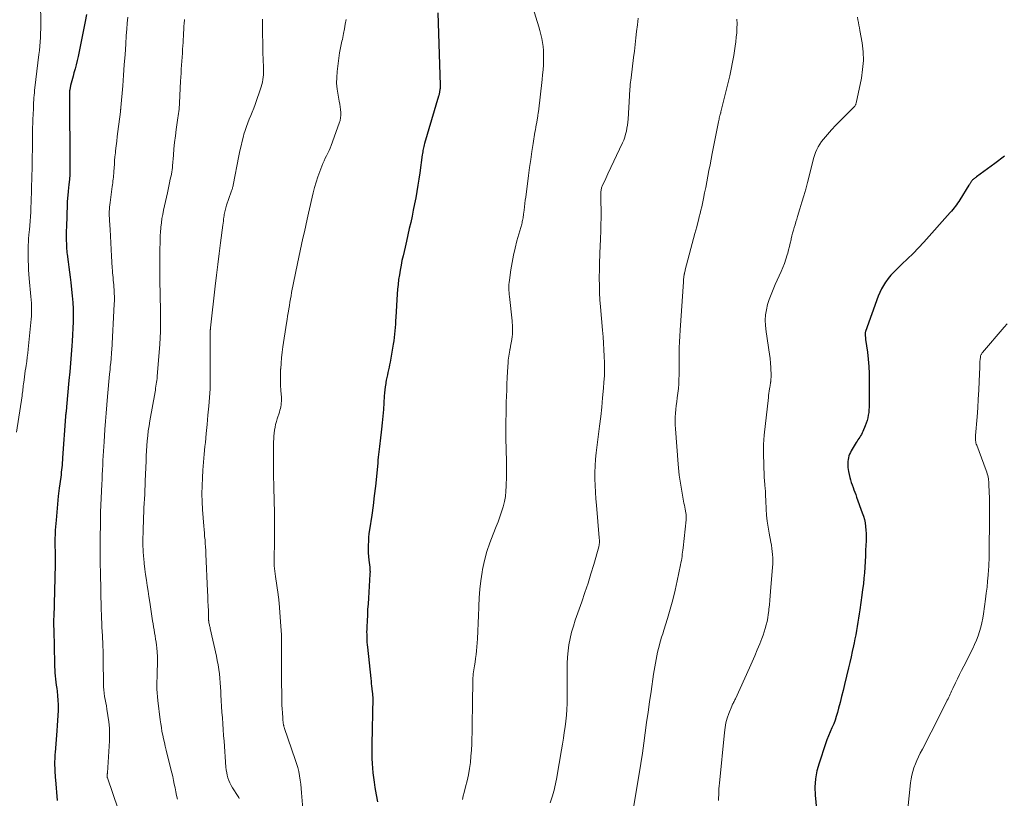
# Model space of a CAD drawing. Units: feet. Extents: x 1924992 to 1930000, y 549986 to 555010.
# Drawn here: x 1927183 to 1927384, y 550396 to 550555 of the extents above; entities that cross this region are included whole.
import ezdxf

# ---------------------------------------------------------------- set-up
doc = ezdxf.new("R2010")
doc.units = ezdxf.units.FT
doc.header["$LTSCALE"] = 100
doc.header["$MEASUREMENT"] = 0
doc.layers.add('CONTOUR INDEX', color=32, linetype='Continuous', lineweight=25)
doc.layers.add('CONTOUR INTERMEDIATE', color=40, linetype='Continuous', lineweight=15)

msp = doc.modelspace()

# ---------------------------------------------------------------- linework, layer by layer
at = {"layer": 'CONTOUR INDEX', "flags": 128}
for points, elevation in [([(1927196.74, 550555.94), (1927196.49, 550554.52), (1927196.21, 550553.11), (1927195.01, 550547.36), (1927194.82, 550546.53), (1927194.63, 550545.7), (1927194.41, 550544.88), (1927194.18, 550544.06), (1927193.99, 550543.39), (1927193.85, 550542.91), (1927193.73, 550542.42), (1927193.61, 550541.93), (1927193.5, 550541.44), (1927193.33, 550540.6), (1927193.32, 550540.52), (1927193.3, 550540.45), (1927193.3, 550540.37), (1927193.29, 550540.3), (1927193.28, 550540.22), (1927193.28, 550540.15), (1927193.28, 550540.07), (1927193.27, 550540), (1927193.26, 550539.76), (1927193.26, 550539.67), (1927193.26, 550539.59), (1927193.25, 550539.5), (1927193.25, 550539.42), (1927193.25, 550539.33), (1927193.25, 550539.25), (1927193.25, 550539.16), (1927193.25, 550539.08), (1927193.35, 550525.33), (1927193.34, 550524.32), (1927193.31, 550523.32), (1927193.24, 550522.31), (1927193.15, 550521.31), (1927193.01, 550519.97), (1927192.97, 550519.64), (1927192.94, 550519.3), (1927192.9, 550518.96), (1927192.86, 550518.63), (1927192.83, 550518.29), (1927192.8, 550517.95), (1927192.78, 550517.61), (1927192.77, 550517.28), (1927192.63, 550512.61), (1927192.62, 550511.95), (1927192.61, 550511.29), (1927192.61, 550510.63), (1927192.62, 550509.97), (1927192.64, 550509.16), (1927192.65, 550508.9), (1927192.66, 550508.65), (1927192.67, 550508.39), (1927192.69, 550508.13), (1927192.71, 550507.88), (1927192.74, 550507.62), (1927192.76, 550507.36), (1927192.79, 550507.11), (1927192.99, 550505.53), (1927193.12, 550504.49), (1927193.25, 550503.44), (1927193.38, 550502.4), (1927193.51, 550501.35), (1927193.69, 550499.91), (1927193.83, 550498.6), (1927193.93, 550497.29), (1927193.99, 550495.98), (1927194.02, 550494.66), (1927194, 550493.34), (1927193.97, 550492.03), (1927193.9, 550490.71), (1927193.81, 550489.4), (1927193.74, 550488.47), (1927193.6, 550486.69), (1927193.46, 550484.91), (1927193.31, 550483.14), (1927193.15, 550481.36), (1927192.69, 550476.01), (1927192.68, 550475.93), (1927192.67, 550475.85), (1927192.66, 550475.76), (1927192.65, 550475.68), (1927192.64, 550475.59), (1927192.63, 550475.51), (1927192.62, 550475.43), (1927192.61, 550475.34), (1927192.56, 550475.03), (1927192.53, 550474.79), (1927192.5, 550474.55), (1927192.48, 550474.31), (1927192.46, 550474.06), (1927191.87, 550465.65), (1927191.83, 550465.15), (1927191.79, 550464.66), (1927191.75, 550464.16), (1927191.7, 550463.67), (1927191.65, 550463.17), (1927191.6, 550462.68), (1927191.54, 550462.18), (1927191.48, 550461.69), (1927191.19, 550459.43), (1927190.99, 550457.81), (1927190.82, 550456.18), (1927190.66, 550454.55), (1927190.53, 550452.93), (1927190.37, 550450.87), (1927190.32, 550450.05), (1927190.29, 550449.23), (1927190.28, 550448.42), (1927190.29, 550447.6), (1927190.32, 550446.65), (1927190.33, 550446.3), (1927190.34, 550445.96), (1927190.34, 550445.62), (1927190.35, 550445.28), (1927190.35, 550444.94), (1927190.35, 550444.59), (1927190.35, 550444.25), (1927190.34, 550443.91), (1927190.05, 550433.21), (1927190.04, 550432.88), (1927190.04, 550432.55), (1927190.03, 550432.22), (1927190.04, 550431.88), (1927190.04, 550431.55), (1927190.04, 550431.22), (1927190.05, 550430.89), (1927190.05, 550430.56), (1927190.21, 550423.74), (1927190.24, 550423.1), (1927190.27, 550422.47), (1927190.31, 550421.83), (1927190.37, 550421.2), (1927190.44, 550420.56), (1927190.51, 550419.93), (1927190.58, 550419.3), (1927190.66, 550418.67), (1927190.74, 550418.11), (1927190.84, 550417.19), (1927190.91, 550416.28), (1927190.94, 550415.36), (1927190.94, 550414.45), (1927190.94, 550414.2), (1927190.9, 550413.16), (1927190.86, 550412.12), (1927190.79, 550411.09), (1927190.71, 550410.05), (1927190.33, 550405.63), (1927190.29, 550405.18), (1927190.27, 550404.74), (1927190.25, 550404.29), (1927190.24, 550403.84), (1927190.24, 550403.39), (1927190.24, 550402.94), (1927190.26, 550402.49), (1927190.27, 550402.04), (1927190.28, 550401.97), (1927190.3, 550401.49), (1927190.33, 550401), (1927190.37, 550400.52), (1927190.4, 550400.04), (1927190.75, 550395.86)], 1040), ([(1927268.3, 550556.28), (1927268.75, 550541.55), (1927268.75, 550541.43), (1927268.75, 550541.31), (1927268.75, 550541.18), (1927268.74, 550541.06), (1927268.73, 550540.94), (1927268.71, 550540.81), (1927268.7, 550540.69), (1927268.68, 550540.57), (1927268.62, 550540.21), (1927268.6, 550540.09), (1927268.58, 550539.98), (1927268.56, 550539.86), (1927268.53, 550539.75), (1927268.51, 550539.63), (1927268.48, 550539.52), (1927268.45, 550539.41), (1927268.42, 550539.29), (1927265.55, 550529.64), (1927265.47, 550529.36), (1927265.4, 550529.07), (1927265.34, 550528.79), (1927265.29, 550528.5), (1927265.24, 550528.21), (1927265.2, 550527.92), (1927265.15, 550527.63), (1927265.11, 550527.34), (1927264.6, 550523.67), (1927264.41, 550522.4), (1927264.21, 550521.14), (1927263.99, 550519.87), (1927263.76, 550518.61), (1927263.52, 550517.35), (1927263.26, 550516.1), (1927263.01, 550514.84), (1927262.74, 550513.59), (1927262.74, 550513.57), (1927262.46, 550512.31), (1927262.18, 550511.05), (1927261.9, 550509.79), (1927261.6, 550508.53), (1927261.18, 550506.76), (1927260.97, 550505.8), (1927260.77, 550504.84), (1927260.59, 550503.87), (1927260.43, 550502.9), (1927260.29, 550501.93), (1927260.17, 550500.95), (1927260.08, 550499.97), (1927260.01, 550498.99), (1927259.72, 550494.25), (1927259.68, 550493.56), (1927259.63, 550492.87), (1927259.58, 550492.18), (1927259.52, 550491.49), (1927259.46, 550490.81), (1927259.38, 550490.12), (1927259.28, 550489.44), (1927259.17, 550488.75), (1927258.55, 550485.11), (1927258.46, 550484.59), (1927258.36, 550484.07), (1927258.24, 550483.55), (1927258.12, 550483.03), (1927258, 550482.52), (1927257.88, 550482), (1927257.78, 550481.48), (1927257.69, 550480.95), (1927257.65, 550480.74), (1927257.56, 550480.11), (1927257.48, 550479.48), (1927257.41, 550478.85), (1927257.37, 550478.21), (1927257.28, 550476.8), (1927257.19, 550475.46), (1927257.08, 550474.13), (1927256.94, 550472.79), (1927256.79, 550471.46), (1927256.5, 550469.09), (1927256.43, 550468.53), (1927256.36, 550467.97), (1927256.3, 550467.42), (1927256.24, 550466.86), (1927256.18, 550466.3), (1927256.13, 550465.74), (1927256.07, 550465.18), (1927256.02, 550464.62), (1927255.75, 550461.8), (1927255.55, 550459.83), (1927255.33, 550457.86), (1927255.07, 550455.89), (1927254.8, 550453.93), (1927254.35, 550450.96), (1927254.25, 550450.19), (1927254.17, 550449.42), (1927254.12, 550448.64), (1927254.09, 550447.87), (1927254.09, 550447.09), (1927254.11, 550446.31), (1927254.16, 550445.54), (1927254.24, 550444.76), (1927254.4, 550443.38), (1927254.42, 550443.2), (1927254.43, 550443.02), (1927254.45, 550442.84), (1927254.45, 550442.66), (1927254.46, 550442.48), (1927254.46, 550442.29), (1927254.45, 550442.11), (1927254.44, 550441.93), (1927254.12, 550437.02), (1927254.05, 550435.88), (1927253.98, 550434.74), (1927253.92, 550433.6), (1927253.86, 550432.46), (1927253.8, 550431.22), (1927253.79, 550430.7), (1927253.77, 550430.18), (1927253.78, 550429.65), (1927253.79, 550429.13), (1927253.81, 550428.61), (1927253.84, 550428.08), (1927253.88, 550427.56), (1927253.93, 550427.04), (1927254.61, 550420.66), (1927254.66, 550420.16), (1927254.72, 550419.65), (1927254.78, 550419.15), (1927254.84, 550418.65), (1927254.93, 550417.94), (1927254.95, 550417.79), (1927254.97, 550417.65), (1927254.98, 550417.5), (1927254.99, 550417.34), (1927254.99, 550417.19), (1927255, 550417.04), (1927255, 550416.89), (1927255, 550416.74), (1927254.82, 550407.27), (1927254.81, 550406.3), (1927254.82, 550405.34), (1927254.85, 550404.37), (1927254.89, 550403.4), (1927254.96, 550402.44), (1927255.04, 550401.48), (1927255.16, 550400.52), (1927255.3, 550399.56), (1927255.47, 550398.5), (1927255.72, 550397.02), (1927255.99, 550395.54)], 1020), ([(1927383.65, 550527.05), (1927381.67, 550525.58), (1927377.97, 550522.86), (1927377.83, 550522.75), (1927377.69, 550522.65), (1927377.56, 550522.55), (1927377.42, 550522.44), (1927377.34, 550522.38), (1927377.25, 550522.3), (1927377.16, 550522.22), (1927377.07, 550522.13), (1927376.99, 550522.04), (1927376.92, 550521.95), (1927376.85, 550521.85), (1927376.78, 550521.75), (1927376.71, 550521.65), (1927376.7, 550521.63), (1927376.63, 550521.51), (1927376.56, 550521.4), (1927376.49, 550521.29), (1927376.42, 550521.17), (1927374.55, 550518.2), (1927374.32, 550517.86), (1927374.1, 550517.52), (1927373.86, 550517.18), (1927373.62, 550516.85), (1927373.37, 550516.53), (1927373.12, 550516.2), (1927372.85, 550515.89), (1927372.59, 550515.58), (1927367.2, 550509.58), (1927366.12, 550508.42), (1927365.03, 550507.26), (1927363.91, 550506.14), (1927362.77, 550505.04), (1927361.69, 550504.02), (1927361.1, 550503.42), (1927360.52, 550502.8), (1927359.99, 550502.14), (1927359.48, 550501.47), (1927359.42, 550501.39), (1927358.99, 550500.72), (1927358.59, 550500.03), (1927358.25, 550499.31), (1927357.95, 550498.57), (1927355.37, 550491.36), (1927355.34, 550491.26), (1927355.31, 550491.16), (1927355.29, 550491.05), (1927355.28, 550490.95), (1927355.27, 550490.85), (1927355.27, 550490.74), (1927355.27, 550490.64), (1927355.28, 550490.53), (1927355.3, 550490.41), (1927355.32, 550490.24), (1927355.34, 550490.08), (1927355.36, 550489.91), (1927355.38, 550489.74), (1927355.73, 550487.17), (1927355.9, 550485.72), (1927356.02, 550484.26), (1927356.09, 550482.8), (1927356.12, 550481.33), (1927356.1, 550476.49), (1927356.09, 550475.94), (1927356.05, 550475.39), (1927356, 550474.84), (1927355.92, 550474.29), (1927355.81, 550473.75), (1927355.68, 550473.22), (1927355.51, 550472.7), (1927355.31, 550472.18), (1927354.82, 550471.01), (1927354.68, 550470.7), (1927354.53, 550470.41), (1927354.36, 550470.13), (1927354.18, 550469.85), (1927353.99, 550469.58), (1927353.8, 550469.3), (1927353.62, 550469.02), (1927353.45, 550468.74), (1927352.63, 550467.4), (1927352.44, 550467.07), (1927352.27, 550466.73), (1927352.12, 550466.37), (1927351.98, 550466.01), (1927351.88, 550465.64), (1927351.79, 550465.26), (1927351.75, 550464.88), (1927351.72, 550464.5), (1927351.72, 550464.46), (1927351.73, 550464.06), (1927351.75, 550463.66), (1927351.81, 550463.26), (1927351.89, 550462.87), (1927352.19, 550461.63), (1927352.32, 550461.12), (1927352.46, 550460.61), (1927352.63, 550460.11), (1927352.81, 550459.61), (1927352.99, 550459.12), (1927353.18, 550458.62), (1927353.36, 550458.13), (1927353.54, 550457.63), (1927354.7, 550454.45), (1927354.93, 550453.76), (1927355.12, 550453.06), (1927355.26, 550452.36), (1927355.36, 550451.64), (1927355.43, 550450.92), (1927355.47, 550450.2), (1927355.48, 550449.48), (1927355.46, 550448.75), (1927355.37, 550446.83), (1927355.32, 550445.68), (1927355.26, 550444.53), (1927355.19, 550443.38), (1927355.11, 550442.24), (1927355.02, 550441.09), (1927354.91, 550439.95), (1927354.77, 550438.81), (1927354.62, 550437.67), (1927354.18, 550434.69), (1927354.06, 550433.84), (1927353.93, 550433), (1927353.79, 550432.15), (1927353.66, 550431.3), (1927353.52, 550430.46), (1927353.37, 550429.61), (1927353.2, 550428.77), (1927353.03, 550427.93), (1927352.91, 550427.35), (1927352.66, 550426.22), (1927352.41, 550425.09), (1927352.15, 550423.96), (1927351.88, 550422.84), (1927351.07, 550419.47), (1927350.77, 550418.26), (1927350.47, 550417.04), (1927350.16, 550415.83), (1927349.85, 550414.62), (1927349.62, 550413.74), (1927349.4, 550412.97), (1927349.15, 550412.22), (1927348.87, 550411.48), (1927348.55, 550410.75), (1927348.49, 550410.62), (1927348.14, 550409.82), (1927347.8, 550409.02), (1927347.49, 550408.21), (1927347.2, 550407.39), (1927345.88, 550403.48), (1927345.44, 550401.87), (1927345.14, 550400.24), (1927345.05, 550398.59), (1927345.1, 550396.92), (1927345.97, 550387.56)], 1000)]:
    msp.add_lwpolyline(points, dxfattribs=dict(at, elevation=elevation))
at = {"layer": 'CONTOUR INTERMEDIATE', "flags": 128}
for points, elevation in [([(1927187.36, 550557.71), (1927187.42, 550554.79), (1927187.43, 550553.9), (1927187.42, 550553.02), (1927187.39, 550552.14), (1927187.35, 550551.26), (1927187.29, 550550.37), (1927187.22, 550549.49), (1927187.13, 550548.62), (1927187.03, 550547.74), (1927186.23, 550540.99), (1927186.17, 550540.49), (1927186.12, 550539.98), (1927186.07, 550539.48), (1927186.03, 550538.98), (1927186, 550538.48), (1927185.96, 550537.97), (1927185.94, 550537.47), (1927185.91, 550536.97), (1927185.84, 550535.36), (1927185.82, 550534.78), (1927185.8, 550534.2), (1927185.78, 550533.61), (1927185.76, 550533.03), (1927185.74, 550532.45), (1927185.73, 550531.87), (1927185.72, 550531.28), (1927185.71, 550530.7), (1927185.65, 550524.61), (1927185.64, 550524.08), (1927185.63, 550523.56), (1927185.61, 550523.04), (1927185.6, 550522.51), (1927185.58, 550521.99), (1927185.56, 550521.46), (1927185.55, 550520.94), (1927185.53, 550520.41), (1927185.51, 550519.47), (1927185.49, 550518.53), (1927185.46, 550517.6), (1927185.42, 550516.66), (1927185.38, 550515.73), (1927185.37, 550515.66), (1927185.32, 550514.76), (1927185.26, 550513.86), (1927185.18, 550512.97), (1927185.1, 550512.07), (1927185.06, 550511.63), (1927185, 550510.95), (1927184.94, 550510.28), (1927184.9, 550509.6), (1927184.86, 550508.92), (1927184.83, 550508.24), (1927184.82, 550507.57), (1927184.82, 550506.89), (1927184.84, 550506.21), (1927184.86, 550505.75), (1927184.9, 550504.85), (1927184.95, 550503.94), (1927185.02, 550503.04), (1927185.09, 550502.13), (1927185.41, 550498.47), (1927185.46, 550497.81), (1927185.5, 550497.15), (1927185.52, 550496.49), (1927185.54, 550495.83), (1927185.53, 550495.17), (1927185.51, 550494.51), (1927185.46, 550493.86), (1927185.41, 550493.2), (1927184.87, 550487.78), (1927184.78, 550486.94), (1927184.68, 550486.1), (1927184.56, 550485.27), (1927184.43, 550484.43), (1927184.35, 550483.97), (1927184.26, 550483.37), (1927184.17, 550482.76), (1927184.08, 550482.15), (1927184.01, 550481.54), (1927183.94, 550481.01), (1927183.9, 550480.67), (1927183.86, 550480.32), (1927183.82, 550479.98), (1927183.78, 550479.63), (1927183.74, 550479.29), (1927183.7, 550478.95), (1927183.65, 550478.6), (1927183.6, 550478.26), (1927182.46, 550470.83)], 1044), ([(1927287.64, 550557.33), (1927288.82, 550553.42), (1927289.04, 550552.63), (1927289.24, 550551.84), (1927289.42, 550551.04), (1927289.57, 550550.24), (1927289.69, 550549.43), (1927289.77, 550548.62), (1927289.81, 550547.8), (1927289.81, 550546.99), (1927289.8, 550546.64), (1927289.76, 550545.64), (1927289.7, 550544.65), (1927289.61, 550543.66), (1927289.51, 550542.67), (1927288.74, 550536.12), (1927288.71, 550535.92), (1927288.69, 550535.72), (1927288.66, 550535.52), (1927288.63, 550535.33), (1927288.61, 550535.13), (1927288.57, 550534.93), (1927288.54, 550534.74), (1927288.51, 550534.54), (1927288.4, 550533.94), (1927288.31, 550533.44), (1927288.22, 550532.94), (1927288.14, 550532.44), (1927288.05, 550531.94), (1927287.69, 550529.67), (1927287.43, 550528.04), (1927287.18, 550526.41), (1927286.95, 550524.77), (1927286.73, 550523.13), (1927286.16, 550518.75), (1927286.07, 550518.08), (1927285.99, 550517.41), (1927285.91, 550516.75), (1927285.83, 550516.08), (1927285.74, 550515.26), (1927285.71, 550515), (1927285.67, 550514.75), (1927285.63, 550514.49), (1927285.58, 550514.24), (1927285.53, 550513.98), (1927285.47, 550513.73), (1927285.41, 550513.48), (1927285.34, 550513.23), (1927284.37, 550509.8), (1927283.99, 550508.35), (1927283.65, 550506.89), (1927283.37, 550505.41), (1927283.13, 550503.93), (1927282.83, 550501.78), (1927282.78, 550501.36), (1927282.75, 550500.95), (1927282.73, 550500.54), (1927282.73, 550500.12), (1927282.75, 550499.7), (1927282.77, 550499.29), (1927282.81, 550498.87), (1927282.85, 550498.46), (1927283.39, 550493.5), (1927283.43, 550493.11), (1927283.46, 550492.71), (1927283.48, 550492.32), (1927283.5, 550491.92), (1927283.5, 550491.53), (1927283.48, 550491.13), (1927283.45, 550490.74), (1927283.4, 550490.35), (1927283.31, 550489.7), (1927283.26, 550489.38), (1927283.21, 550489.05), (1927283.15, 550488.73), (1927283.09, 550488.4), (1927282.97, 550487.79), (1927282.97, 550487.77), (1927282.97, 550487.75), (1927282.96, 550487.73), (1927282.96, 550487.71), (1927282.94, 550487.64), (1927282.94, 550487.62), (1927282.93, 550487.61), (1927282.93, 550487.59), (1927282.93, 550487.57), (1927282.77, 550486.76), (1927282.7, 550486.34), (1927282.64, 550485.91), (1927282.6, 550485.49), (1927282.57, 550485.06), (1927282.46, 550483.18), (1927282.4, 550481.94), (1927282.34, 550480.69), (1927282.29, 550479.44), (1927282.24, 550478.2), (1927282.2, 550476.95), (1927282.17, 550475.7), (1927282.15, 550474.45), (1927282.13, 550473.2), (1927282.12, 550471.4), (1927282.12, 550470.22), (1927282.14, 550469.03), (1927282.16, 550467.85), (1927282.2, 550466.67), (1927282.23, 550465.48), (1927282.25, 550464.3), (1927282.25, 550463.12), (1927282.24, 550461.93), (1927282.2, 550459.89), (1927282.13, 550458.82), (1927282.02, 550457.76), (1927281.82, 550456.71), (1927281.56, 550455.67), (1927281.25, 550454.64), (1927280.91, 550453.62), (1927280.54, 550452.61), (1927280.14, 550451.62), (1927279.51, 550450.11), (1927278.84, 550448.35), (1927278.24, 550446.57), (1927277.77, 550444.75), (1927277.37, 550442.91), (1927277.27, 550442.33), (1927277, 550440.61), (1927276.8, 550438.88), (1927276.67, 550437.15), (1927276.61, 550435.41), (1927276.6, 550435.12), (1927276.57, 550433.53), (1927276.51, 550431.93), (1927276.43, 550430.34), (1927276.33, 550428.74), (1927276.22, 550427.13), (1927276.16, 550426.35), (1927276.07, 550425.57), (1927275.96, 550424.79), (1927275.84, 550424.01), (1927275.71, 550423.26), (1927275.64, 550422.86), (1927275.58, 550422.45), (1927275.53, 550422.05), (1927275.48, 550421.64), (1927275.45, 550421.23), (1927275.42, 550420.83), (1927275.4, 550420.42), (1927275.39, 550420.01), (1927275.34, 550415.85), (1927275.32, 550414.23), (1927275.29, 550412.61), (1927275.26, 550410.99), (1927275.23, 550409.36), (1927275.22, 550408.66), (1927275.18, 550407.39), (1927275.11, 550406.12), (1927275.01, 550404.86), (1927274.89, 550403.6), (1927274.71, 550402.34), (1927274.5, 550401.09), (1927274.23, 550399.86), (1927273.93, 550398.63), (1927273.62, 550397.5), (1927273.43, 550396.77), (1927273.26, 550396.04)], 1016), ([(1927205.17, 550555.37), (1927205.03, 550554.13), (1927204.92, 550552.9), (1927204.83, 550551.66), (1927204.72, 550549.89), (1927204.58, 550547.77), (1927204.43, 550545.65), (1927204.27, 550543.53), (1927204.1, 550541.41), (1927203.73, 550537), (1927203.72, 550536.88), (1927203.71, 550536.77), (1927203.69, 550536.65), (1927203.68, 550536.54), (1927203.66, 550536.42), (1927203.65, 550536.31), (1927203.63, 550536.19), (1927203.62, 550536.07), (1927203.12, 550532.08), (1927203, 550531.1), (1927202.88, 550530.12), (1927202.77, 550529.14), (1927202.66, 550528.16), (1927202.61, 550527.72), (1927202.53, 550526.96), (1927202.46, 550526.2), (1927202.4, 550525.44), (1927202.35, 550524.68), (1927202.3, 550523.92), (1927202.27, 550523.54), (1927202.24, 550523.16), (1927202.21, 550522.78), (1927202.17, 550522.4), (1927202.12, 550522.02), (1927202.08, 550521.64), (1927202.03, 550521.26), (1927201.98, 550520.88), (1927201.53, 550517.61), (1927201.47, 550517.16), (1927201.43, 550516.71), (1927201.4, 550516.25), (1927201.38, 550515.8), (1927201.38, 550515.34), (1927201.38, 550514.89), (1927201.4, 550514.43), (1927201.42, 550513.98), (1927201.53, 550512.16), (1927201.61, 550510.79), (1927201.69, 550509.42), (1927201.77, 550508.06), (1927201.85, 550506.69), (1927201.98, 550504.3), (1927202.01, 550503.8), (1927202.05, 550503.31), (1927202.09, 550502.82), (1927202.14, 550502.33), (1927202.19, 550501.84), (1927202.24, 550501.35), (1927202.28, 550500.85), (1927202.32, 550500.36), (1927202.35, 550499.88), (1927202.39, 550499.15), (1927202.41, 550498.41), (1927202.4, 550497.68), (1927202.38, 550496.95), (1927201.86, 550487.55), (1927201.85, 550487.23), (1927201.82, 550486.9), (1927201.8, 550486.57), (1927201.78, 550486.25), (1927201.75, 550485.92), (1927201.72, 550485.6), (1927201.69, 550485.27), (1927201.66, 550484.95), (1927201.63, 550484.62), (1927201.58, 550484.13), (1927201.53, 550483.65), (1927201.49, 550483.16), (1927201.44, 550482.67), (1927201, 550478.11), (1927200.85, 550476.43), (1927200.71, 550474.75), (1927200.59, 550473.07), (1927200.47, 550471.39), (1927200.32, 550468.91), (1927200.26, 550467.95), (1927200.2, 550466.99), (1927200.15, 550466.03), (1927200.09, 550465.07), (1927200.04, 550464.11), (1927199.99, 550463.16), (1927199.94, 550462.2), (1927199.89, 550461.24), (1927199.84, 550460.28), (1927199.77, 550458.85), (1927199.71, 550457.41), (1927199.66, 550455.97), (1927199.61, 550454.54), (1927199.61, 550454.48), (1927199.58, 550453.01), (1927199.55, 550451.54), (1927199.53, 550450.08), (1927199.52, 550448.61), (1927199.52, 550448.5), (1927199.52, 550446.97), (1927199.53, 550445.45), (1927199.54, 550443.93), (1927199.57, 550442.4), (1927199.65, 550438.44), (1927199.68, 550437.22), (1927199.7, 550436.01), (1927199.74, 550434.79), (1927199.77, 550433.58), (1927199.79, 550432.91), (1927199.83, 550432.03), (1927199.86, 550431.16), (1927199.91, 550430.28), (1927199.96, 550429.4), (1927200, 550428.74), (1927200.03, 550428.19), (1927200.06, 550427.65), (1927200.08, 550427.1), (1927200.1, 550426.56), (1927200.12, 550426.01), (1927200.13, 550425.47), (1927200.14, 550424.92), (1927200.14, 550424.37), (1927200.17, 550419.68), (1927200.2, 550419.02), (1927200.24, 550418.36), (1927200.32, 550417.71), (1927200.42, 550417.05), (1927200.54, 550416.4), (1927200.66, 550415.75), (1927200.77, 550415.1), (1927200.89, 550414.44), (1927201.1, 550413.17), (1927201.28, 550411.88), (1927201.4, 550410.59), (1927201.42, 550409.29), (1927201.39, 550407.99), (1927200.98, 550401.48), (1927200.98, 550401.37), (1927200.97, 550401.26), (1927200.96, 550401.15), (1927200.95, 550401.04), (1927200.94, 550400.96), (1927200.93, 550400.89), (1927200.93, 550400.82), (1927200.93, 550400.75), (1927200.94, 550400.69), (1927200.95, 550400.62), (1927200.96, 550400.56), (1927200.98, 550400.49), (1927201, 550400.43), (1927203.17, 550394.1)], 1036), ([(1927216.7, 550554.91), (1927216.69, 550554.78), (1927216.62, 550554.12), (1927216.56, 550553.47), (1927216.52, 550552.82), (1927216.49, 550552.16), (1927216.46, 550551.5), (1927216.43, 550550.85), (1927216.39, 550550.19), (1927216.35, 550549.54), (1927216.31, 550548.83), (1927216.26, 550548.02), (1927216.2, 550547.22), (1927216.15, 550546.41), (1927216.09, 550545.6), (1927216.03, 550544.79), (1927215.98, 550543.99), (1927215.94, 550543.18), (1927215.89, 550542.37), (1927215.68, 550537.95), (1927215.65, 550537.51), (1927215.61, 550537.06), (1927215.57, 550536.62), (1927215.52, 550536.18), (1927215.46, 550535.75), (1927215.4, 550535.31), (1927215.33, 550534.87), (1927215.27, 550534.43), (1927214.99, 550532.48), (1927214.82, 550531.18), (1927214.66, 550529.88), (1927214.53, 550528.57), (1927214.42, 550527.26), (1927214.26, 550525.09), (1927214.24, 550524.87), (1927214.22, 550524.64), (1927214.19, 550524.42), (1927214.17, 550524.19), (1927214.13, 550523.97), (1927214.1, 550523.74), (1927214.06, 550523.52), (1927214.01, 550523.3), (1927213.8, 550522.35), (1927213.65, 550521.66), (1927213.5, 550520.97), (1927213.35, 550520.28), (1927213.19, 550519.58), (1927212.42, 550516.08), (1927212.25, 550515.22), (1927212.1, 550514.34), (1927211.98, 550513.47), (1927211.88, 550512.58), (1927211.87, 550512.43), (1927211.8, 550511.63), (1927211.75, 550510.82), (1927211.72, 550510.01), (1927211.7, 550509.2), (1927211.69, 550508.38), (1927211.68, 550507.57), (1927211.68, 550506.76), (1927211.68, 550505.95), (1927211.67, 550502.9), (1927211.67, 550501.86), (1927211.68, 550500.82), (1927211.7, 550499.78), (1927211.73, 550498.74), (1927211.76, 550497.7), (1927211.79, 550496.66), (1927211.81, 550495.62), (1927211.82, 550494.58), (1927211.82, 550494.02), (1927211.82, 550492.7), (1927211.79, 550491.38), (1927211.73, 550490.07), (1927211.64, 550488.75), (1927211.13, 550482.19), (1927211.09, 550481.8), (1927211.05, 550481.4), (1927211, 550481.01), (1927210.94, 550480.62), (1927210.88, 550480.22), (1927210.81, 550479.83), (1927210.75, 550479.44), (1927210.68, 550479.05), (1927209.63, 550473.17), (1927209.47, 550472.16), (1927209.32, 550471.15), (1927209.2, 550470.13), (1927209.09, 550469.11), (1927209.01, 550468.1), (1927208.94, 550467.08), (1927208.89, 550466.05), (1927208.85, 550465.03), (1927208.71, 550460.9), (1927208.67, 550459.99), (1927208.63, 550459.08), (1927208.58, 550458.16), (1927208.53, 550457.25), (1927208.48, 550456.33), (1927208.43, 550455.42), (1927208.39, 550454.51), (1927208.35, 550453.59), (1927208.25, 550450.43), (1927208.23, 550449.19), (1927208.23, 550447.94), (1927208.28, 550446.7), (1927208.36, 550445.46), (1927208.38, 550445.23), (1927208.48, 550444.11), (1927208.61, 550442.98), (1927208.75, 550441.86), (1927208.92, 550440.74), (1927209.09, 550439.62), (1927209.26, 550438.5), (1927209.44, 550437.39), (1927209.61, 550436.27), (1927210.18, 550432.46), (1927210.28, 550431.84), (1927210.38, 550431.21), (1927210.49, 550430.59), (1927210.6, 550429.97), (1927210.71, 550429.35), (1927210.81, 550428.72), (1927210.9, 550428.1), (1927210.98, 550427.47), (1927211.04, 550426.94), (1927211.13, 550426.04), (1927211.19, 550425.14), (1927211.2, 550424.24), (1927211.19, 550423.34), (1927211.15, 550422.43), (1927211.12, 550421.65), (1927211.1, 550420.87), (1927211.08, 550420.09), (1927211.07, 550419.31), (1927211.07, 550418.53), (1927211.1, 550417.75), (1927211.16, 550416.97), (1927211.24, 550416.2), (1927211.74, 550412.24), (1927211.85, 550411.47), (1927211.97, 550410.7), (1927212.1, 550409.93), (1927212.25, 550409.16), (1927212.42, 550408.4), (1927212.58, 550407.64), (1927212.76, 550406.88), (1927212.95, 550406.12), (1927213.91, 550402.23), (1927214.1, 550401.46), (1927214.28, 550400.7), (1927214.44, 550399.93), (1927214.61, 550399.16), (1927214.76, 550398.39), (1927214.92, 550397.63), (1927215.09, 550396.86), (1927215.26, 550396.09)], 1032), ([(1927232.6, 550555), (1927232.59, 550554.78), (1927232.58, 550554.57), (1927232.59, 550552.73), (1927232.59, 550551.6), (1927232.61, 550550.46), (1927232.63, 550549.33), (1927232.66, 550548.2), (1927232.75, 550545.17), (1927232.76, 550544.67), (1927232.75, 550544.16), (1927232.74, 550543.65), (1927232.71, 550543.15), (1927232.65, 550542.65), (1927232.57, 550542.15), (1927232.45, 550541.67), (1927232.31, 550541.18), (1927231.05, 550537.57), (1927230.78, 550536.81), (1927230.49, 550536.06), (1927230.19, 550535.32), (1927229.87, 550534.57), (1927229.57, 550533.83), (1927229.28, 550533.08), (1927229.03, 550532.31), (1927228.8, 550531.54), (1927228.69, 550531.12), (1927228.44, 550530.13), (1927228.19, 550529.14), (1927227.97, 550528.14), (1927227.77, 550527.14), (1927226.6, 550521.18), (1927226.57, 550521.01), (1927226.53, 550520.83), (1927226.48, 550520.66), (1927226.44, 550520.49), (1927226.39, 550520.32), (1927226.34, 550520.15), (1927226.28, 550519.98), (1927226.22, 550519.81), (1927225.26, 550517.08), (1927225.17, 550516.82), (1927225.09, 550516.56), (1927225.02, 550516.29), (1927224.95, 550516.02), (1927224.89, 550515.75), (1927224.83, 550515.48), (1927224.79, 550515.21), (1927224.74, 550514.93), (1927224.71, 550514.67), (1927224.65, 550514.26), (1927224.6, 550513.86), (1927224.54, 550513.45), (1927224.49, 550513.04), (1927224.01, 550509.44), (1927223.72, 550507.23), (1927223.45, 550505.02), (1927223.18, 550502.81), (1927222.93, 550500.6), (1927221.97, 550492.08), (1927221.96, 550491.98), (1927221.95, 550491.88), (1927221.95, 550491.78), (1927221.94, 550491.67), (1927221.93, 550491.62), (1927221.93, 550491.55), (1927221.93, 550491.47), (1927221.92, 550491.39), (1927221.92, 550491.31), (1927221.92, 550491.24), (1927221.92, 550491.16), (1927221.91, 550491.08), (1927221.91, 550491.01), (1927221.93, 550480.37), (1927221.93, 550480.28), (1927221.93, 550480.19), (1927221.93, 550480.1), (1927221.93, 550480.01), (1927221.92, 550479.92), (1927221.92, 550479.84), (1927221.91, 550479.75), (1927221.91, 550479.66), (1927221.62, 550476.14), (1927221.46, 550474.29), (1927221.29, 550472.45), (1927221.11, 550470.6), (1927220.93, 550468.75), (1927220.84, 550467.96), (1927220.69, 550466.36), (1927220.55, 550464.75), (1927220.43, 550463.14), (1927220.32, 550461.53), (1927220.26, 550459.92), (1927220.24, 550458.31), (1927220.29, 550456.7), (1927220.37, 550455.09), (1927220.61, 550451.74), (1927220.67, 550451.03), (1927220.73, 550450.32), (1927220.79, 550449.61), (1927220.86, 550448.9), (1927220.92, 550448.19), (1927220.98, 550447.49), (1927221.02, 550446.78), (1927221.06, 550446.07), (1927221.38, 550438.49), (1927221.43, 550437.48), (1927221.47, 550436.47), (1927221.5, 550435.46), (1927221.54, 550434.45), (1927221.6, 550432.59), (1927221.6, 550432.51), (1927221.61, 550432.43), (1927221.62, 550432.34), (1927221.62, 550432.26), (1927221.64, 550432.1), (1927221.65, 550432.04), (1927221.75, 550431.65), (1927221.79, 550431.45), (1927221.84, 550431.26), (1927221.89, 550431.06), (1927221.93, 550430.86), (1927223.18, 550425.22), (1927223.37, 550424.33), (1927223.53, 550423.44), (1927223.67, 550422.54), (1927223.79, 550421.64), (1927223.88, 550420.73), (1927223.96, 550419.83), (1927224.02, 550418.92), (1927224.07, 550418.01), (1927224.1, 550417.37), (1927224.16, 550416.19), (1927224.22, 550415.01), (1927224.3, 550413.83), (1927224.39, 550412.65), (1927224.48, 550411.47), (1927224.57, 550410.29), (1927224.65, 550409.11), (1927224.74, 550407.93), (1927225.13, 550402.61), (1927225.19, 550402.06), (1927225.28, 550401.51), (1927225.39, 550400.97), (1927225.53, 550400.44), (1927225.72, 550399.92), (1927225.93, 550399.41), (1927226.18, 550398.92), (1927226.46, 550398.44), (1927227.63, 550396.65), (1927227.74, 550396.46), (1927227.85, 550396.27)], 1028), ([(1927249.59, 550554.89), (1927249.43, 550553.94), (1927249.25, 550552.99), (1927249.07, 550552.05), (1927248.83, 550550.85), (1927248.75, 550550.51), (1927248.68, 550550.17), (1927248.6, 550549.83), (1927248.51, 550549.49), (1927248.43, 550549.15), (1927248.36, 550548.81), (1927248.3, 550548.46), (1927248.25, 550548.12), (1927247.77, 550544.31), (1927247.68, 550543.11), (1927247.66, 550541.91), (1927247.77, 550540.71), (1927247.95, 550539.51), (1927248.21, 550538.25), (1927248.31, 550537.69), (1927248.4, 550537.12), (1927248.46, 550536.56), (1927248.51, 550535.99), (1927248.52, 550535.43), (1927248.47, 550534.87), (1927248.36, 550534.33), (1927248.2, 550533.78), (1927246.56, 550529.27), (1927246.35, 550528.73), (1927246.12, 550528.19), (1927245.88, 550527.67), (1927245.61, 550527.15), (1927245.35, 550526.63), (1927245.1, 550526.1), (1927244.87, 550525.57), (1927244.65, 550525.03), (1927244.24, 550523.97), (1927243.84, 550522.89), (1927243.48, 550521.8), (1927243.17, 550520.7), (1927242.89, 550519.59), (1927241.95, 550515.49), (1927241.66, 550514.21), (1927241.37, 550512.92), (1927241.09, 550511.64), (1927240.8, 550510.36), (1927240.52, 550509.07), (1927240.24, 550507.79), (1927239.97, 550506.5), (1927239.7, 550505.22), (1927238.87, 550501.27), (1927238.74, 550500.61), (1927238.61, 550499.96), (1927238.49, 550499.3), (1927238.38, 550498.64), (1927238.26, 550497.98), (1927238.15, 550497.31), (1927238.04, 550496.65), (1927237.93, 550495.99), (1927237.92, 550495.9), (1927237.8, 550495.19), (1927237.69, 550494.48), (1927237.57, 550493.77), (1927237.46, 550493.06), (1927236.72, 550488.25), (1927236.56, 550487.13), (1927236.43, 550486.02), (1927236.34, 550484.9), (1927236.27, 550483.77), (1927236.26, 550483.71), (1927236.23, 550482.62), (1927236.23, 550481.53), (1927236.26, 550480.43), (1927236.32, 550479.34), (1927236.42, 550477.9), (1927236.43, 550477.53), (1927236.43, 550477.15), (1927236.4, 550476.78), (1927236.35, 550476.41), (1927236.28, 550476.04), (1927236.2, 550475.67), (1927236.1, 550475.31), (1927236, 550474.95), (1927235.56, 550473.58), (1927235.39, 550473.01), (1927235.24, 550472.43), (1927235.12, 550471.85), (1927235.03, 550471.26), (1927234.95, 550470.66), (1927234.89, 550470.07), (1927234.86, 550469.47), (1927234.83, 550468.88), (1927234.82, 550468), (1927234.8, 550466.97), (1927234.79, 550465.94), (1927234.79, 550464.9), (1927234.8, 550463.87), (1927234.8, 550463.72), (1927234.81, 550462.61), (1927234.83, 550461.5), (1927234.85, 550460.39), (1927234.88, 550459.28), (1927234.89, 550458.92), (1927234.93, 550457.63), (1927234.96, 550456.34), (1927234.99, 550455.05), (1927235.01, 550453.76), (1927235.02, 550453.49), (1927235.03, 550452.06), (1927235.03, 550450.63), (1927235.02, 550449.21), (1927234.99, 550447.78), (1927234.94, 550445.85), (1927234.93, 550445.3), (1927234.93, 550444.75), (1927234.95, 550444.19), (1927234.97, 550443.64), (1927235.01, 550443.09), (1927235.06, 550442.54), (1927235.13, 550441.99), (1927235.2, 550441.44), (1927235.74, 550437.83), (1927235.77, 550437.6), (1927235.8, 550437.38), (1927235.84, 550437.15), (1927235.87, 550436.93), (1927235.89, 550436.7), (1927235.92, 550436.47), (1927235.94, 550436.25), (1927235.96, 550436.02), (1927236.31, 550431.35), (1927236.37, 550430.48), (1927236.41, 550429.61), (1927236.44, 550428.73), (1927236.45, 550427.86), (1927236.45, 550426.99), (1927236.45, 550426.11), (1927236.44, 550425.24), (1927236.43, 550424.37), (1927236.43, 550424.26), (1927236.42, 550423.33), (1927236.41, 550422.4), (1927236.42, 550421.48), (1927236.43, 550420.55), (1927236.49, 550416.8), (1927236.51, 550416.03), (1927236.53, 550415.25), (1927236.57, 550414.48), (1927236.62, 550413.7), (1927236.69, 550412.69), (1927236.71, 550412.42), (1927236.73, 550412.15), (1927236.77, 550411.89), (1927236.8, 550411.62), (1927236.85, 550411.31), (1927236.87, 550411.2), (1927236.89, 550411.1), (1927236.91, 550410.99), (1927236.94, 550410.89), (1927236.97, 550410.79), (1927237, 550410.69), (1927237.03, 550410.59), (1927237.07, 550410.48), (1927239.25, 550404.22), (1927239.51, 550403.39), (1927239.75, 550402.56), (1927239.94, 550401.72), (1927240.11, 550400.87), (1927240.24, 550400.01), (1927240.36, 550399.15), (1927240.46, 550398.29), (1927240.54, 550397.43), (1927240.98, 550391.67)], 1024), ([(1927309.05, 550555.14), (1927308.89, 550553.81), (1927308.75, 550552.48), (1927308.59, 550551.14), (1927308.44, 550549.81), (1927308.28, 550548.47), (1927308.12, 550547.14), (1927307.62, 550543.02), (1927307.57, 550542.57), (1927307.51, 550542.11), (1927307.46, 550541.65), (1927307.41, 550541.2), (1927307.37, 550540.74), (1927307.33, 550540.28), (1927307.29, 550539.82), (1927307.27, 550539.36), (1927307, 550534.6), (1927306.95, 550533.98), (1927306.88, 550533.36), (1927306.78, 550532.74), (1927306.67, 550532.13), (1927306.51, 550531.53), (1927306.33, 550530.93), (1927306.11, 550530.35), (1927305.87, 550529.78), (1927302.9, 550523.47), (1927302.68, 550523), (1927302.46, 550522.53), (1927302.24, 550522.06), (1927302.03, 550521.59), (1927301.75, 550520.99), (1927301.68, 550520.82), (1927301.62, 550520.64), (1927301.57, 550520.46), (1927301.53, 550520.27), (1927301.5, 550520.09), (1927301.48, 550519.9), (1927301.47, 550519.71), (1927301.46, 550519.52), (1927301.5, 550514.28), (1927301.49, 550513.36), (1927301.48, 550512.44), (1927301.45, 550511.52), (1927301.41, 550510.6), (1927301.37, 550509.7), (1927301.34, 550509.23), (1927301.32, 550508.75), (1927301.3, 550508.28), (1927301.27, 550507.81), (1927301.27, 550507.76), (1927301.25, 550507.31), (1927301.23, 550506.87), (1927301.22, 550506.42), (1927301.2, 550505.98), (1927301.19, 550505.53), (1927301.18, 550505.08), (1927301.17, 550504.63), (1927301.17, 550504.19), (1927301.15, 550502.17), (1927301.16, 550500.71), (1927301.2, 550499.25), (1927301.28, 550497.8), (1927301.38, 550496.35), (1927301.79, 550491.61), (1927301.9, 550490.29), (1927302, 550488.97), (1927302.09, 550487.65), (1927302.16, 550486.32), (1927302.21, 550485), (1927302.22, 550483.68), (1927302.18, 550482.36), (1927302.1, 550481.04), (1927302, 550479.81), (1927301.83, 550477.88), (1927301.65, 550475.94), (1927301.44, 550474.02), (1927301.21, 550472.09), (1927300.54, 550466.67), (1927300.4, 550465.33), (1927300.3, 550464), (1927300.26, 550462.66), (1927300.26, 550461.32), (1927300.3, 550459.98), (1927300.36, 550458.64), (1927300.45, 550457.31), (1927300.55, 550455.97), (1927301.14, 550449.31), (1927301.15, 550449.16), (1927301.16, 550449), (1927301.17, 550448.85), (1927301.17, 550448.7), (1927301.17, 550448.54), (1927301.17, 550448.39), (1927301.16, 550448.25), (1927301.14, 550448.1), (1927301.12, 550447.95), (1927301.09, 550447.81), (1927301.06, 550447.66), (1927301.02, 550447.52), (1927300.01, 550443.94), (1927299.44, 550442.01), (1927298.85, 550440.09), (1927298.23, 550438.19), (1927297.58, 550436.29), (1927296.26, 550432.56), (1927295.86, 550431.34), (1927295.51, 550430.1), (1927295.21, 550428.85), (1927294.96, 550427.58), (1927294.78, 550426.31), (1927294.65, 550425.03), (1927294.6, 550423.74), (1927294.59, 550422.46), (1927294.6, 550422.14), (1927294.62, 550420.69), (1927294.63, 550419.24), (1927294.62, 550417.79), (1927294.59, 550416.35), (1927294.57, 550415.57), (1927294.52, 550414.39), (1927294.45, 550413.21), (1927294.33, 550412.03), (1927294.19, 550410.85), (1927294.02, 550409.68), (1927293.84, 550408.51), (1927293.66, 550407.34), (1927293.46, 550406.17), (1927292.5, 550400.58), (1927292.41, 550400.1), (1927292.32, 550399.62), (1927292.21, 550399.15), (1927292.11, 550398.67), (1927291.99, 550398.2), (1927291.87, 550397.73), (1927291.74, 550397.26), (1927291.6, 550396.79), (1927291.17, 550395.37)], 1012), ([(1927329.15, 550554.96), (1927329.19, 550554.05), (1927329.17, 550553.13), (1927329.12, 550552.21), (1927329.04, 550551.29), (1927328.94, 550550.37), (1927328.82, 550549.46), (1927328.68, 550548.54), (1927328.52, 550547.58), (1927328.27, 550546.19), (1927328, 550544.8), (1927327.7, 550543.42), (1927327.38, 550542.04), (1927325.91, 550536.1), (1927325.89, 550536.01), (1927325.86, 550535.92), (1927325.84, 550535.83), (1927325.81, 550535.74), (1927325.78, 550535.64), (1927325.76, 550535.55), (1927325.73, 550535.46), (1927325.71, 550535.37), (1927325.63, 550535.07), (1927325.58, 550534.82), (1927325.52, 550534.58), (1927325.47, 550534.34), (1927325.42, 550534.09), (1927324.13, 550527.6), (1927323.91, 550526.46), (1927323.69, 550525.31), (1927323.47, 550524.16), (1927323.26, 550523.01), (1927323.05, 550521.87), (1927322.82, 550520.72), (1927322.59, 550519.57), (1927322.35, 550518.43), (1927321.99, 550516.73), (1927321.83, 550516.04), (1927321.68, 550515.36), (1927321.51, 550514.68), (1927321.34, 550514), (1927321.16, 550513.32), (1927320.99, 550512.65), (1927320.81, 550511.97), (1927320.63, 550511.29), (1927318.66, 550503.94), (1927318.6, 550503.73), (1927318.55, 550503.52), (1927318.5, 550503.3), (1927318.46, 550503.09), (1927318.45, 550503.04), (1927318.41, 550502.85), (1927318.38, 550502.65), (1927318.35, 550502.46), (1927318.33, 550502.26), (1927318.31, 550502.07), (1927318.29, 550501.87), (1927318.28, 550501.68), (1927318.26, 550501.48), (1927317.6, 550491.63), (1927317.53, 550490.44), (1927317.47, 550489.24), (1927317.44, 550488.04), (1927317.42, 550486.84), (1927317.42, 550486.31), (1927317.41, 550485.37), (1927317.4, 550484.43), (1927317.4, 550483.49), (1927317.39, 550482.55), (1927317.37, 550481.61), (1927317.32, 550480.67), (1927317.24, 550479.74), (1927317.14, 550478.81), (1927317.01, 550477.83), (1927316.92, 550477.05), (1927316.83, 550476.26), (1927316.75, 550475.48), (1927316.67, 550474.7), (1927316.62, 550473.91), (1927316.6, 550473.12), (1927316.61, 550472.34), (1927316.65, 550471.55), (1927317.19, 550464.35), (1927317.26, 550463.59), (1927317.34, 550462.83), (1927317.44, 550462.07), (1927317.56, 550461.31), (1927318.39, 550456.41), (1927318.46, 550456.01), (1927318.53, 550455.61), (1927318.61, 550455.21), (1927318.68, 550454.81), (1927318.77, 550454.34), (1927318.8, 550454.18), (1927318.82, 550454.01), (1927318.84, 550453.85), (1927318.85, 550453.68), (1927318.85, 550453.51), (1927318.85, 550453.35), (1927318.84, 550453.18), (1927318.83, 550453.01), (1927318.21, 550447.29), (1927318.16, 550446.86), (1927318.11, 550446.43), (1927318.05, 550445.99), (1927317.99, 550445.56), (1927317.93, 550445.13), (1927317.86, 550444.7), (1927317.78, 550444.27), (1927317.69, 550443.84), (1927317.02, 550440.61), (1927316.59, 550438.66), (1927316.12, 550436.73), (1927315.59, 550434.8), (1927315.02, 550432.89), (1927314.28, 550430.56), (1927314.05, 550429.82), (1927313.83, 550429.08), (1927313.61, 550428.33), (1927313.4, 550427.59), (1927313.4, 550427.57), (1927313.2, 550426.83), (1927313.02, 550426.08), (1927312.86, 550425.34), (1927312.71, 550424.58), (1927312.58, 550423.83), (1927312.45, 550423.07), (1927312.32, 550422.31), (1927312.21, 550421.56), (1927311.68, 550418.04), (1927311.37, 550415.94), (1927311.07, 550413.84), (1927310.78, 550411.74), (1927310.5, 550409.64), (1927310.21, 550407.54), (1927309.91, 550405.45), (1927309.59, 550403.35), (1927309.25, 550401.26), (1927307.16, 550388.72)], 1008), ([(1927353.69, 550555.4), (1927353.81, 550554.85), (1927353.92, 550554.3), (1927354.02, 550553.74), (1927354.12, 550553.19), (1927354.21, 550552.64), (1927354.64, 550550.13), (1927354.84, 550548.33), (1927354.91, 550546.53), (1927354.77, 550544.73), (1927354.5, 550542.94), (1927353.43, 550537.87), (1927353.4, 550537.75), (1927353.35, 550537.62), (1927353.3, 550537.51), (1927353.23, 550537.39), (1927353.16, 550537.28), (1927353.08, 550537.18), (1927352.99, 550537.08), (1927352.9, 550536.98), (1927351.06, 550535.17), (1927350.17, 550534.27), (1927349.29, 550533.36), (1927348.44, 550532.43), (1927347.6, 550531.49), (1927346.78, 550530.56), (1927346.38, 550530.06), (1927346.02, 550529.54), (1927345.7, 550528.98), (1927345.42, 550528.41), (1927345.18, 550527.81), (1927344.96, 550527.2), (1927344.77, 550526.59), (1927344.6, 550525.97), (1927343.53, 550521.73), (1927343.18, 550520.37), (1927342.81, 550519.02), (1927342.41, 550517.68), (1927342.01, 550516.34), (1927341.52, 550514.79), (1927341.34, 550514.23), (1927341.17, 550513.67), (1927341, 550513.1), (1927340.83, 550512.54), (1927340.66, 550511.97), (1927340.51, 550511.4), (1927340.37, 550510.83), (1927340.24, 550510.25), (1927340.19, 550510.04), (1927340.03, 550509.36), (1927339.87, 550508.69), (1927339.69, 550508.01), (1927339.5, 550507.34), (1927339.39, 550506.95), (1927339.12, 550506.09), (1927338.83, 550505.24), (1927338.5, 550504.41), (1927338.15, 550503.58), (1927336.96, 550500.93), (1927336.53, 550499.93), (1927336.13, 550498.91), (1927335.76, 550497.88), (1927335.42, 550496.84), (1927335.16, 550495.78), (1927334.99, 550494.72), (1927334.95, 550493.65), (1927335, 550492.56), (1927335.14, 550491.29), (1927335.25, 550490.38), (1927335.38, 550489.46), (1927335.52, 550488.56), (1927335.68, 550487.65), (1927335.83, 550486.74), (1927335.95, 550485.83), (1927336.03, 550484.92), (1927336.07, 550484), (1927336.11, 550482.31), (1927336.11, 550482.01), (1927336.1, 550481.71), (1927336.07, 550481.41), (1927336.04, 550481.11), (1927336.03, 550481.01), (1927336, 550480.77), (1927335.96, 550480.52), (1927335.92, 550480.27), (1927335.88, 550480.02), (1927335.82, 550479.65), (1927335.75, 550479.21), (1927335.68, 550478.77), (1927335.62, 550478.33), (1927335.57, 550477.89), (1927334.72, 550470.22), (1927334.63, 550469.29), (1927334.58, 550468.36), (1927334.56, 550467.43), (1927334.57, 550466.49), (1927334.71, 550461.86), (1927334.73, 550461.49), (1927334.75, 550461.12), (1927334.78, 550460.75), (1927334.82, 550460.38), (1927334.86, 550459.95), (1927334.88, 550459.8), (1927334.9, 550459.64), (1927334.91, 550459.48), (1927334.93, 550459.33), (1927334.94, 550459.17), (1927334.96, 550459.02), (1927334.97, 550458.86), (1927334.97, 550458.7), (1927334.98, 550458.31), (1927334.99, 550457.96), (1927335, 550457.61), (1927335.02, 550457.26), (1927335.03, 550456.91), (1927335.12, 550455.16), (1927335.2, 550453.94), (1927335.32, 550452.73), (1927335.5, 550451.52), (1927335.72, 550450.31), (1927336.09, 550448.45), (1927336.2, 550447.82), (1927336.3, 550447.19), (1927336.37, 550446.55), (1927336.43, 550445.92), (1927336.46, 550445.28), (1927336.46, 550444.64), (1927336.45, 550444), (1927336.41, 550443.36), (1927336.02, 550438.42), (1927335.94, 550437.52), (1927335.86, 550436.62), (1927335.78, 550435.72), (1927335.69, 550434.82), (1927335.65, 550434.47), (1927335.56, 550433.75), (1927335.45, 550433.03), (1927335.31, 550432.31), (1927335.14, 550431.6), (1927334.95, 550430.89), (1927334.74, 550430.19), (1927334.5, 550429.5), (1927334.25, 550428.82), (1927333.82, 550427.73), (1927333.32, 550426.51), (1927332.81, 550425.29), (1927332.29, 550424.09), (1927331.75, 550422.88), (1927328.86, 550416.56), (1927328.77, 550416.37), (1927328.67, 550416.18), (1927328.58, 550416), (1927328.47, 550415.82), (1927328.37, 550415.63), (1927328.28, 550415.45), (1927328.19, 550415.26), (1927328.11, 550415.07), (1927327.54, 550413.58), (1927327.21, 550412.63), (1927326.94, 550411.68), (1927326.75, 550410.7), (1927326.62, 550409.71), (1927325.61, 550399.4), (1927325.56, 550398.81), (1927325.51, 550398.21), (1927325.48, 550397.61), (1927325.45, 550397.02), (1927325.42, 550396.42), (1927325.39, 550395.83)], 1004), ([(1927384.19, 550492.95), (1927383.6, 550492.25), (1927379.18, 550487.1), (1927379.09, 550486.99), (1927379.01, 550486.88), (1927378.94, 550486.77), (1927378.88, 550486.65), (1927378.82, 550486.53), (1927378.78, 550486.4), (1927378.75, 550486.27), (1927378.73, 550486.14), (1927378.69, 550485.65), (1927378.66, 550485.26), (1927378.64, 550484.88), (1927378.62, 550484.5), (1927378.6, 550484.11), (1927378.49, 550481.24), (1927378.41, 550479.41), (1927378.32, 550477.59), (1927378.19, 550475.78), (1927378.06, 550473.96), (1927377.74, 550470.16), (1927377.73, 550469.91), (1927377.73, 550469.66), (1927377.74, 550469.41), (1927377.76, 550469.16), (1927377.8, 550468.91), (1927377.84, 550468.66), (1927377.91, 550468.42), (1927377.99, 550468.18), (1927379.93, 550463.05), (1927380.05, 550462.73), (1927380.15, 550462.4), (1927380.24, 550462.06), (1927380.31, 550461.72), (1927380.38, 550461.34), (1927380.4, 550461.19), (1927380.42, 550461.04), (1927380.44, 550460.89), (1927380.45, 550460.74), (1927380.45, 550460.59), (1927380.46, 550460.43), (1927380.46, 550460.28), (1927380.47, 550460.13), (1927380.57, 550457.38), (1927380.6, 550456.65), (1927380.61, 550455.92), (1927380.61, 550455.19), (1927380.61, 550454.46), (1927380.6, 550453.73), (1927380.59, 550453.01), (1927380.59, 550452.28), (1927380.58, 550451.55), (1927380.56, 550448.23), (1927380.55, 550447.56), (1927380.54, 550446.88), (1927380.54, 550446.21), (1927380.53, 550445.53), (1927380.51, 550444.86), (1927380.48, 550444.18), (1927380.45, 550443.51), (1927380.4, 550442.84), (1927380.32, 550441.74), (1927380.21, 550440.52), (1927380.09, 550439.31), (1927379.95, 550438.09), (1927379.79, 550436.88), (1927379.37, 550433.89), (1927379.22, 550432.97), (1927379.04, 550432.05), (1927378.82, 550431.15), (1927378.57, 550430.25), (1927378.27, 550429.36), (1927377.94, 550428.49), (1927377.57, 550427.63), (1927377.17, 550426.79), (1927375.34, 550423.18), (1927374.92, 550422.33), (1927374.5, 550421.49), (1927374.08, 550420.64), (1927373.67, 550419.79), (1927373.14, 550418.68), (1927373, 550418.38), (1927372.85, 550418.08), (1927372.71, 550417.78), (1927372.57, 550417.48), (1927372.43, 550417.18), (1927372.29, 550416.87), (1927372.15, 550416.58), (1927372, 550416.28), (1927369.31, 550410.93), (1927368.73, 550409.78), (1927368.14, 550408.62), (1927367.55, 550407.48), (1927366.95, 550406.33), (1927366.49, 550405.45), (1927366.14, 550404.74), (1927365.8, 550404.01), (1927365.5, 550403.28), (1927365.22, 550402.53), (1927364.98, 550401.77), (1927364.78, 550401.01), (1927364.63, 550400.23), (1927364.51, 550399.44), (1927363.94, 550394.15)], 996)]:
    msp.add_lwpolyline(points, dxfattribs=dict(at, elevation=elevation))

doc.saveas('drawing.dxf')
